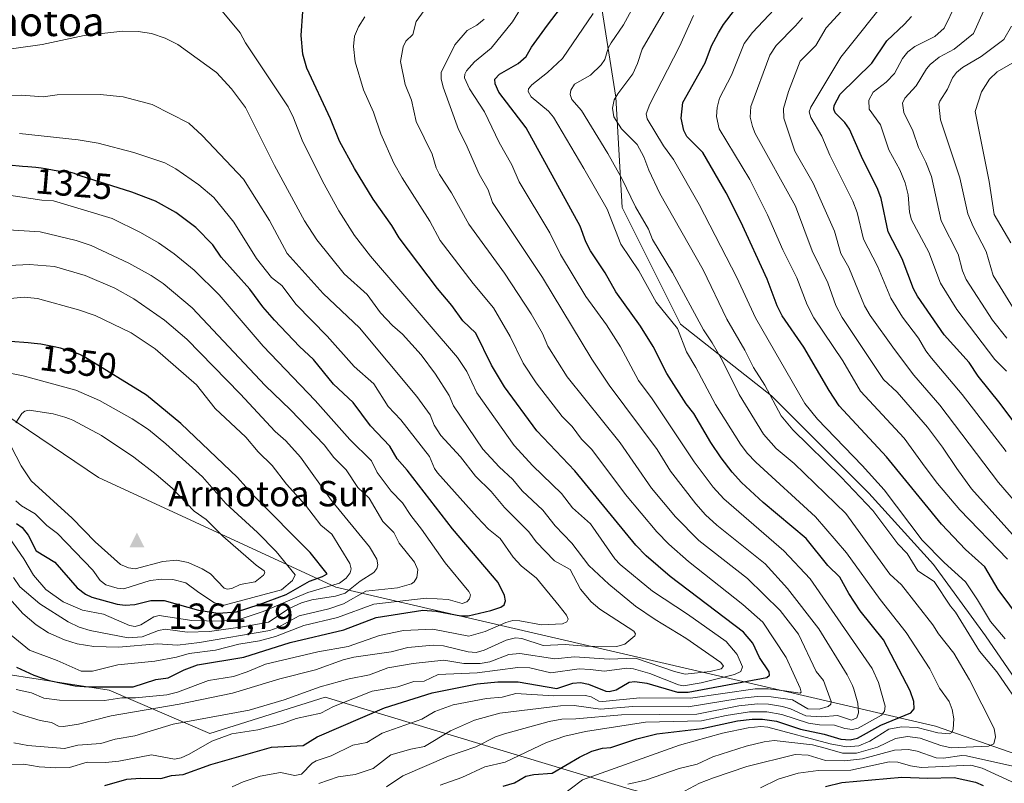
# Model space of a CAD drawing. Units: metres. Extents: x 668396 to 671869, y 4749002 to 4751400.
# Drawn here: x 670209 to 670480, y 4749636 to 4749846 of the extents above; entities that cross this region are included whole.
import ezdxf
from ezdxf.enums import TextEntityAlignment as Align

# ---------------------------------------------------------------- set-up
doc = ezdxf.new("R2010")
doc.units = ezdxf.units.M
doc.header["$MEASUREMENT"] = 0
for name, color, linetype, lineweight in [('Arbolado forestal CxS', 92, 'Continuous', 0), ('Cima', 7, 'Continuous', 0), ('Cota de cima', 7, 'Continuous', 0), ('Curva de nivel maestra', 30, 'Continuous', 30), ('Curva de nivel normal', 30, 'Continuous', 0), ('Matorral CxS', 135, 'Continuous', 0), ('Nombre de cima', 7, 'Continuous', 0), ('Rótulo de curva de nivel directora', 7, 'Continuous', 0), ('Texto cartográfico', 7, 'Continuous', 0)]:
    doc.layers.add(name, color=color, linetype=linetype, lineweight=lineweight)
doc.styles.add('Style-Arial', font='txt')

# ---------------------------------------------------------------- blocks, each defined once
blk = doc.blocks.new('*U7')
at = {"layer": 'Arbolado forestal CxS', "color": 92, "linetype": 'Continuous', "lineweight": 0}
blk.add_polyline3d([(670184.9809, 4749668.7311, 1314.4689), (670233.6105, 4749661.2547, 1325.5142), (670261.2401, 4749649.3077, 1309.2263), (670292.9973, 4749659.2629, 1310.0836), (670377.5713, 4749633.7625, 1266.6647)], dxfattribs=at)
blk = doc.blocks.new('*U15')
at = {"layer": 'Arbolado forestal CxS', "color": 92, "linetype": 'Continuous', "lineweight": 0}
blk.add_polyline3d([(670366.0695, 4749868.0209, 1278.5226), (670372.9515, 4749824.4085, 1261.4115), (670374.7373, 4749794.0411, 1267.4343), (670390.8037, 4749761.8883, 1268.5359), (670415.7983, 4749742.2385, 1259.921), (670442.5781, 4749715.4445, 1257.7139), (670460.4305, 4749695.7947, 1256.8266), (670474.7133, 4749676.1457, 1257.5574), (670501.4927, 4749637.2031, 1256.5561), (670460.9641, 4749651.3223, 1270.3042), (670295.9046, 4749689.5385, 1343.7184), (670230.5991, 4749719.7289, 1363.3649), (670179.2981, 4749754.3929, 1347.7674)], dxfattribs=at)
blk = doc.blocks.new('5CIMA')
at = {"layer": 'Matorral CxS', "color": 51, "linetype": 'Continuous', "lineweight": 0}
blk.add_solid([(-0.205, -0.136), (0, 0.273), (0.205, -0.136)], dxfattribs=at)

msp = doc.modelspace()

# ---------------------------------------------------------------- linework, layer by layer
at = {"layer": 'Arbolado forestal CxS', "color": 92, "linetype": 'Continuous', "lineweight": 0}
for points in [[(669868.2387, 4749997.2933, 1179.2089), (669956.4053, 4749936.4673, 1238.7995), (670021.1891, 4749867.6169, 1266.8401), (670085.4733, 4749833.2575, 1302.2702), (670179.2981, 4749754.3929, 1347.7674), (670230.5991, 4749719.7289, 1363.3649), (670295.9046, 4749689.5385, 1343.7184), (670460.9641, 4749651.3223, 1270.3042), (670501.4927, 4749637.2031, 1256.5561)], [(669868.2387, 4749997.2933, 1179.2089), (669956.4053, 4749936.4673, 1238.7995), (670021.1891, 4749867.6169, 1266.8401), (670085.4733, 4749833.2575, 1302.2702), (670179.2981, 4749754.3929, 1347.7674), (670230.5991, 4749719.7289, 1363.3649), (670295.9046, 4749689.5385, 1343.7184), (670460.9641, 4749651.3223, 1270.3042), (670501.4927, 4749637.2031, 1256.5561)], [(670501.4927, 4749637.2031, 1256.5561), (670474.7133, 4749676.1457, 1257.5574), (670460.4305, 4749695.7947, 1256.8266), (670442.5781, 4749715.4445, 1257.7139), (670415.7983, 4749742.2385, 1259.921), (670390.8037, 4749761.8883, 1268.5359), (670374.7373, 4749794.0411, 1267.4343), (670372.9515, 4749824.4085, 1261.4115), (670366.0695, 4749868.0209, 1278.5226), (670362.2403, 4749892.2875, 1292.0632), (670346.1729, 4749926.2273, 1319.6966), (670319.3929, 4749911.9367, 1319.7623), (670297.9691, 4749910.1511, 1320.8119), (670285.4723, 4749935.1587, 1335.076), (670294.3994, 4749956.5943, 1350.0376), (670319.3933, 4749970.8837, 1370.4973), (670349.7441, 4749970.8833, 1351.4342), (670392.5919, 4749967.3109, 1323.7697), (670430.0837, 4749972.6695, 1305.6994), (670456.8637, 4749974.4551, 1279.9638), (670478.2875, 4749979.8137, 1273.127), (670501.4963, 4749978.0275, 1257.8482)], [(670319.3933, 4749970.8837, 1370.4973), (670294.3994, 4749956.5943, 1350.0376), (670285.4723, 4749935.1587, 1335.076), (670297.9691, 4749910.1511, 1320.8119), (670319.3929, 4749911.9367, 1319.7623), (670346.1729, 4749926.2273, 1319.6966), (670362.2403, 4749892.2875, 1292.0632), (670366.0695, 4749868.0209, 1278.5226), (670372.9515, 4749824.4085, 1261.4115), (670374.7373, 4749794.0411, 1267.4343), (670390.8037, 4749761.8883, 1268.5359), (670415.7983, 4749742.2385, 1259.921), (670442.5781, 4749715.4445, 1257.7139), (670460.4305, 4749695.7947, 1256.8266), (670474.7133, 4749676.1457, 1257.5574), (670501.4927, 4749637.2031, 1256.5561)], [(670319.3933, 4749970.8837, 1370.4973), (670294.3994, 4749956.5943, 1350.0376), (670285.4723, 4749935.1587, 1335.076), (670297.9691, 4749910.1511, 1320.8119), (670319.3929, 4749911.9367, 1319.7623), (670346.1729, 4749926.2273, 1319.6966), (670362.2403, 4749892.2875, 1292.0632), (670366.0695, 4749868.0209, 1278.5226), (670372.9515, 4749824.4085, 1261.4115), (670374.7373, 4749794.0411, 1267.4343), (670390.8037, 4749761.8883, 1268.5359), (670415.7983, 4749742.2385, 1259.921), (670442.5781, 4749715.4445, 1257.7139), (670460.4305, 4749695.7947, 1256.8266), (670474.7133, 4749676.1457, 1257.5574), (670501.4927, 4749637.2031, 1256.5561)], [(670179.2981, 4749754.3929, 1347.7674), (670230.5991, 4749719.7289, 1363.3649), (670295.9046, 4749689.5385, 1343.7184), (670460.9641, 4749651.3223, 1270.3042), (670501.4927, 4749637.2031, 1256.5561)], [(670377.5713, 4749633.7625, 1266.6647), (670292.9973, 4749659.2629, 1310.0836), (670261.2401, 4749649.3077, 1309.2263), (670233.6105, 4749661.2547, 1325.5142), (670184.9809, 4749668.7311, 1314.4689)], [(670184.9809, 4749668.7311, 1314.4689), (670233.6105, 4749661.2547, 1325.5142), (670261.2401, 4749649.3077, 1309.2263), (670292.9973, 4749659.2629, 1310.0836), (670377.5713, 4749633.7625, 1266.6647), (670463.5365, 4749611.5769, 1227.5144), (670495.4273, 4749604.6445, 1213.5212), (670510.6791, 4749585.2329, 1194.9957), (670590.3625, 4749573.3939, 1162.295), (670643.3347, 4749553.1577, 1126.382)], [(670184.9809, 4749668.7311, 1314.4689), (670233.6105, 4749661.2547, 1325.5142), (670261.2401, 4749649.3077, 1309.2263), (670292.9973, 4749659.2629, 1310.0836), (670377.5713, 4749633.7625, 1266.6647), (670463.5365, 4749611.5769, 1227.5144), (670495.4273, 4749604.6445, 1213.5212), (670510.6791, 4749585.2329, 1194.9957), (670590.3625, 4749573.3939, 1162.295), (670643.3347, 4749553.1577, 1126.382)]]:
    msp.add_polyline3d(points, dxfattribs=at)
at = {"layer": 'Curva de nivel maestra', "color": 30, "linetype": 'Continuous', "lineweight": 30, "flags": 128}
for points, elevation in [([(670341.95, 4749634.8201), (670345.07, 4749635.7501), (670348.26, 4749637.5201), (670350.44, 4749638.0301), (670355.44, 4749638.4201), (670363.01, 4749642.8001), (670366.42, 4749644.4101), (670369.3, 4749645.2401), (670371.59, 4749645.4701), (670378.77, 4749647.8501), (670384.25, 4749649.2301), (670396.79, 4749650.6601), (670406.51, 4749652.7401), (670410.55, 4749653.2101), (670413.39, 4749653.1901), (670417.18, 4749652.6401), (670423.84, 4749650.5201), (670430.3, 4749649.0801), (670434.89, 4749647.6901), (670437.52, 4749647.5501), (670439.45, 4749648.0201), (670445.96, 4749651.5801), (670454.15, 4749654.9401), (670455.13, 4749656.0501), (670454.98, 4749658.0701), (670453.97, 4749661.0201), (670446.67, 4749675.0901), (670440.26, 4749683.0201), (670437.13, 4749687.8101), (670434.67, 4749692.3001), (670431.3, 4749695.4901), (670425.33, 4749702.9801), (670413.56, 4749712.8801), (670407.6, 4749718.3201), (670404.96, 4749721.1901), (670401.97, 4749725.1501), (670399.11, 4749729.3401), (670394.45, 4749737.3401), (670392.33, 4749740.0301), (670387.01, 4749748.3901), (670383.27, 4749755.7501), (670379.79, 4749761.3701), (670373.03, 4749770.8501), (670370.1, 4749776.0401), (670366.05, 4749782.0701), (670364.78, 4749784.5401), (670363.2, 4749788.9101), (670348.29, 4749815.9301), (670340.84, 4749825.7301), (670339.77, 4749828.0201), (670339.7, 4749829.3801), (670340.94, 4749830.7401), (670346.16, 4749833.6801), (670348.33, 4749835.5601), (670349.82, 4749838.1501), (670354.19, 4749844.2301), (670361.36, 4749853.6201)], 1275), ([(670487.84, 4749675.9901), (670478.18, 4749688.9101), (670474.54, 4749695.1501), (670469.18, 4749699.9401), (670462.58, 4749706.8501), (670447.49, 4749725.4601), (670434.46, 4749739.4401), (670431.67, 4749743.6401), (670424.76, 4749755.6101), (670418.74, 4749764.2301), (670417.35, 4749766.9301), (670414.65, 4749774.3501), (670407.43, 4749790.0601), (670403.32, 4749798.0601), (670396.94, 4749809.1801), (670392.57, 4749813.5701), (670391.73, 4749815.2601), (670390.97, 4749818.5801), (670391.43, 4749822.9301), (670397.53, 4749833.8701), (670399.35, 4749838.4901), (670401.2, 4749842.0901), (670402.62, 4749844.3801), (670407.8, 4749851.0601)], 1250), ([(670232.4, 4749634.9801), (670238.42, 4749636.7001), (670242.09, 4749637.0301), (670247.74, 4749636.8801), (670250.72, 4749637.6901), (670253.93, 4749638.0201), (670261.52, 4749640.7201), (670278.27, 4749645.4901), (670286.96, 4749646.0301), (670290.8, 4749648.3901), (670309.29, 4749656.3701), (670322.47, 4749660.4501), (670334.84, 4749662.9801), (670340.55, 4749663.5401), (670346.14, 4749663.5301), (670356.77, 4749661.6801), (670361.16, 4749663.1601), (670363.25, 4749663.3001), (670365.46, 4749662.8801), (670370.25, 4749660.9301), (670371.14, 4749660.8301), (670373.08, 4749661.3401), (670376.64, 4749663.3901), (670378.25, 4749663.6201), (670381.55, 4749663.1001), (670389.97, 4749660.6701), (670392.94, 4749660.6201), (670414.58, 4749664.6701), (670415.31, 4749665.3501), (670415.2, 4749666.2301), (670412.57, 4749670.2101), (670410.73, 4749674.1901), (670408.17, 4749677.1401), (670387.94, 4749692.4701), (670381.3, 4749698.2201), (670378.47, 4749701.0801), (670361.69, 4749721.6001), (670351.27, 4749732.5901), (670342.33, 4749744.7001), (670338.82, 4749750.6501), (670334.44, 4749759.4301), (670330.91, 4749762.8701), (670327.87, 4749767.0501), (670323.92, 4749771.7201), (670313.34, 4749785.6401), (670311.35, 4749789.0901), (670306.21, 4749796.3601), (670301.12, 4749804.7701), (670296.94, 4749812.2601), (670294.46, 4749818.3801), (670287.92, 4749832.4101), (670286.89, 4749836.1901), (670286.41, 4749841.3201), (670286.88, 4749847.9401)], 1300), ([(670491.31, 4749723.3001), (670478.75, 4749740.0901), (670472.68, 4749747.6501), (670470.22, 4749751.3801), (670463.38, 4749758.9501), (670456.03, 4749769.6501), (670454.93, 4749771.6301), (670451.8, 4749779.8901), (670447.97, 4749787.3101), (670445.97, 4749796.4701), (670445.13, 4749798.9801), (670440.59, 4749808.0401), (670437.3, 4749815.5601), (670435.97, 4749817.4101), (670433.37, 4749820.1201), (670432.99, 4749821.1201), (670433.07, 4749822.1301), (670434.7, 4749825.1801), (670443.48, 4749833.7201), (670447.54, 4749839.9001), (670452.45, 4749844.4401), (670454.33, 4749846.5701)], 1225), ([(670227.96, 4749662.1201), (670240.14, 4749662.1301), (670246.4, 4749664.1701), (670249.81, 4749664.6401), (670254.2, 4749666.8001), (670257.91, 4749668.1701), (670270.58, 4749670.2501), (670274.38, 4749671.5001), (670283.39, 4749674.3601), (670298.12, 4749677.8101), (670307.04, 4749681.2101), (670319.84, 4749683.2201), (670323.52, 4749682.9701), (670330.37, 4749681.6701), (670332.32, 4749681.6701), (670338.61, 4749683.1101), (670341.39, 4749684.0401), (670342.3, 4749684.7001), (670342.59, 4749685.8001), (670342.36, 4749687.2601), (670340.57, 4749690.8501), (670328.04, 4749705.5801), (670315.56, 4749721.7401), (670312.78, 4749724.8601), (670310.81, 4749728.3701), (670305.46, 4749733.9901), (670300.69, 4749740.4001), (670295.33, 4749745.3901), (670289.75, 4749752.2201), (670285.92, 4749755.7801), (670279.06, 4749763.0101), (670275.82, 4749766.7201), (670272.32, 4749771.5401), (670264.39, 4749780.3901), (670262.09, 4749783.7601), (670257.38, 4749788.5301), (670251.95, 4749792.6501), (670246.32, 4749795.7701), (670239.8, 4749798.2901), (670225.63, 4749802.7501), (670224.01, 4749803.3501), (670223.37, 4749803.5501), (670223.06, 4749803.6201), (670222.44, 4749803.7201), (670221.02, 4749803.8601), (670220.12, 4749803.9701), (670218.46, 4749804.2301), (670216.03, 4749804.6501), (670214.88, 4749804.8301), (670213.35, 4749805.0101), (670211.16, 4749805.2001), (670209.75, 4749805.3201), (670205.93, 4749805.7101)], 1325), ([(670263.53, 4749682.4401), (670268.64, 4749682.8101), (670274.85, 4749684.8201), (670282.23, 4749687.5301), (670288.7, 4749691.1901), (670292.24, 4749692.4701), (670293.58, 4749693.2701), (670288.86, 4749699.1101), (670273.44, 4749714.6001), (670268.9, 4749719.7601), (670253.33, 4749734.5901), (670243.88, 4749742.3601), (670226.89, 4749752.8301), (670226.69, 4749752.9401), (670225.48, 4749753.5401), (670224.74, 4749753.8601), (670224.24, 4749754.0501), (670223.18, 4749754.4201), (670221.25, 4749755.0001), (670220.16, 4749755.2901), (670218.42, 4749755.7001), (670216.6, 4749756.0801), (670215.67, 4749756.2401), (670214.75, 4749756.3801), (670212.94, 4749756.6101), (670211.24, 4749756.7901), (670206.39, 4749757.2001)], 1350), ([(670208.07, 4749707.0401), (670209.58, 4749706.0001), (670211.32, 4749703.8401), (670213.49, 4749699.5201), (670218.59, 4749696.4201), (670224.77, 4749689.4101), (670227.02, 4749687.6501), (670228.76, 4749686.8101), (670235.79, 4749684.9001), (670237.97, 4749684.5901), (670240.61, 4749684.8101), (670245.01, 4749685.9001), (670248.7, 4749685.8901), (670258.16, 4749683.2601), (670263.53, 4749682.4401)], 1350), ([(670208.1, 4749667.5301), (670212.84, 4749665.3301), (670217.09, 4749663.8401), (670224.17, 4749662.4301), (670227.96, 4749662.1201)], 1325), ([(670430.7, 4749634.6701), (670435.21, 4749635.8101), (670451.7, 4749637.3001), (670458.89, 4749637.0201), (670466.06, 4749637.1601), (670472.01, 4749635.8701), (670474.11, 4749634.9801)], 1250)]:
    msp.add_lwpolyline(points, dxfattribs=dict(at, elevation=elevation))
at = {"layer": 'Curva de nivel normal', "color": 30, "linetype": 'Continuous', "lineweight": 0, "flags": 128}
for points, elevation in [([(670291.23, 4749635.54), (670296.58, 4749637.35), (670301.27, 4749638.05), (670306.22, 4749639.63), (670311.11, 4749643.45), (670316.56, 4749645.02), (670320.35, 4749645.74), (670327.51, 4749650.01), (670334.08, 4749652.93), (670341.08, 4749654.92), (670357.72, 4749656.94), (670361.5, 4749656.97), (670368.78, 4749656.03), (670377.63, 4749656.71), (670392.92, 4749656.67), (670406.96, 4749658.96), (670411.88, 4749659.47), (670415.73, 4749659.39), (670421.64, 4749658.51), (670425.86, 4749656.07), (670428.94, 4749656.01), (670431.4, 4749656.73), (670432.13, 4749657.37), (670432.28, 4749658.07), (670430.12, 4749663.88), (670428.09, 4749666.37), (670423.24, 4749676.61), (670418.25, 4749683.11), (670409.27, 4749691.96), (670395.81, 4749702.44), (670389.39, 4749708.94), (670382.8, 4749716.79), (670374.14, 4749729.26), (670359.59, 4749747.4), (670354.28, 4749755.85), (670352.8, 4749759.38), (670349.65, 4749764.79), (670342.32, 4749775.96), (670332.55, 4749789.45), (670327.75, 4749798.1), (670324.44, 4749803.11), (670323.57, 4749804.91), (670322.49, 4749808.66), (670318.02, 4749817.72), (670316.75, 4749823.59), (670314.98, 4749827.87), (670313.7, 4749834.22), (670314.43, 4749838.26), (670315.22, 4749839.81), (670317.1, 4749841.59), (670318.04, 4749845.25), (670324.21, 4749853.77)], 1290), ([(670324.64, 4749635.09), (670330.58, 4749637.15), (670336.95, 4749640.1), (670342.55, 4749641.44), (670353.89, 4749646.84), (670358.94, 4749648.52), (670364.67, 4749649.83), (670381.17, 4749652.41), (670396.6, 4749652.75), (670403.34, 4749654.23), (670409.76, 4749655.26), (670414.54, 4749655.24), (670418.65, 4749654.53), (670426.02, 4749652.12), (670429.01, 4749651.71), (670433.21, 4749651.62), (670436, 4749650.65), (670438.1, 4749650.39), (670439.7, 4749650.77), (670446.09, 4749654.33), (670446.9, 4749655.4), (670447.11, 4749656.84), (670445.31, 4749663.36), (670443.53, 4749667.18), (670426.43, 4749691.84), (670419.25, 4749699.56), (670402.74, 4749713.84), (670399.76, 4749717.1), (670394.52, 4749724.07), (670383.01, 4749741.36), (670379.2, 4749746.39), (670374.29, 4749755.66), (670370.42, 4749761.71), (670364.72, 4749769.5), (670357.75, 4749781.09), (670354.81, 4749787.04), (670346.37, 4749801.08), (670344.36, 4749805.76), (670340.9, 4749811.92), (670336.87, 4749820.36), (670332.7, 4749826.72), (670331.36, 4749829.74), (670331.41, 4749830.72), (670331.88, 4749831.66), (670334.06, 4749834.07), (670338.67, 4749837.83), (670344.52, 4749845.08), (670349.69, 4749853.53)], 1280), ([(670376.28, 4749635.32), (670381.15, 4749636.42), (670390.43, 4749639.63), (670395.34, 4749640.88), (670399.65, 4749642.89), (670408.82, 4749645.85), (670413.84, 4749647.03), (670416.52, 4749647.32), (670427.08, 4749646.15), (670430.63, 4749645.23), (670435.35, 4749643.9), (670439.18, 4749643.9), (670444.99, 4749645.55), (670449.99, 4749647.91), (670453.24, 4749648.46), (670456.76, 4749648.03), (670462.42, 4749645.95), (670465.29, 4749645.39), (670475.52, 4749645.85), (670477.01, 4749646.48), (670477.49, 4749648.36), (670477.07, 4749650.71), (670470.33, 4749664.02), (670465.98, 4749671.44), (670461.75, 4749676.72), (670460.2, 4749679.22), (670451.64, 4749690.18), (670448.4, 4749693.1), (670436.32, 4749709.8), (670422.06, 4749723.54), (670417.07, 4749727.72), (670413.59, 4749731.66), (670406.92, 4749742.53), (670402.22, 4749752.05), (670399.52, 4749756.83), (670397.09, 4749760.37), (670388.58, 4749776.18), (670383.07, 4749785.24), (670382.02, 4749788.03), (670378.38, 4749794.21), (670374.66, 4749801.97), (670370.78, 4749808.88), (670363.53, 4749820.71), (670360.88, 4749823.75), (670360.47, 4749825.14), (670360.59, 4749826.28), (670361.58, 4749827.98), (670366.02, 4749830.46), (670369, 4749833.31), (670369.95, 4749834.79), (670370.9, 4749837.84), (670371.71, 4749839.36), (670375.11, 4749844.27), (670378.95, 4749851.4)], 1265), ([(670485.23, 4749655.45), (670477.82, 4749666.26), (670473.06, 4749671.93), (670466.44, 4749682.71), (670465.05, 4749684.33), (670460.57, 4749691.09), (670456.08, 4749694.06), (670453.12, 4749698.85), (670450.55, 4749701.5), (670443.7, 4749710.68), (670435.04, 4749719.82), (670421.74, 4749732.88), (670418.47, 4749736.74), (670414.03, 4749745.1), (670410.87, 4749749.97), (670408.52, 4749754.76), (670403.57, 4749763.31), (670396.98, 4749776.88), (670385.13, 4749797.92), (670382.11, 4749804.3), (670380.67, 4749807.95), (670378.83, 4749811.32), (670374.56, 4749815.67), (670372.4, 4749818.94), (670372.05, 4749821.36), (670372.57, 4749823.65), (670373.51, 4749825.32), (670377.67, 4749830.81), (670379, 4749833.66), (670380.25, 4749837.56), (670389, 4749852.85)], 1260), ([(670482.95, 4749712.91), (670478.27, 4749718.34), (670462.11, 4749739.66), (670455.04, 4749747.92), (670449.7, 4749755), (670443.01, 4749764.34), (670441.43, 4749766.99), (670437.15, 4749777.48), (670434.9, 4749781.34), (670433.21, 4749787.51), (670427.27, 4749800.72), (670422.27, 4749809.56), (670419.22, 4749818.58), (670419.17, 4749821.28), (670420.51, 4749825.99), (670423.74, 4749834.25), (670428, 4749838.63), (670430.9, 4749843.49), (670439.08, 4749852.46)], 1235), ([(670480.41, 4749726.89), (670468.34, 4749742.6), (670459.84, 4749752.58), (670458.27, 4749754.6), (670456.27, 4749758.03), (670451.84, 4749763.85), (670448.7, 4749769.09), (670445.03, 4749777.91), (670441.12, 4749785.31), (670439.42, 4749792.64), (670438.24, 4749795.77), (670431.91, 4749808.47), (670429.69, 4749813.69), (670426.62, 4749818.81), (670426.19, 4749820.38), (670426.63, 4749821.65), (670434.95, 4749835.39), (670448.78, 4749852.79)], 1230), ([(670204.35, 4749640.77), (670210.1, 4749640.81), (670214.27, 4749640.1), (670218.9, 4749639.84), (670222.61, 4749639.95), (670227.47, 4749641.4), (670232.52, 4749641.34), (670236.19, 4749641.67), (670245.18, 4749643.42), (670251.51, 4749642.19), (670253.37, 4749642.62), (670255.6, 4749643.62), (670261.84, 4749647.22), (670267.32, 4749649.21), (670274.5, 4749650.31), (670281.26, 4749652.04), (670285.05, 4749653.44), (670291.82, 4749654.87), (670295.3, 4749656.75), (670305.9, 4749660.95), (670312.97, 4749662.13), (670317.43, 4749663.57), (670320.29, 4749663.67), (670324.1, 4749665.55), (670334.8, 4749665.97), (670346.06, 4749667.46), (670349.33, 4749667.32), (670355.11, 4749665.98), (670362.91, 4749667.13), (670365.9, 4749666.89), (670369.89, 4749666.46), (670375.98, 4749667.25), (670377.86, 4749667.11), (670382.34, 4749665.77), (670390.24, 4749662.64), (670391.59, 4749662.45), (670396.43, 4749663.24), (670405.67, 4749665.5), (670407.37, 4749666.33), (670407.88, 4749667.65), (670406.34, 4749671.06), (670403.32, 4749674.63), (670392.71, 4749682.15), (670383.11, 4749688.45), (670374.16, 4749695.76), (670372.71, 4749697.34), (670366.03, 4749707), (670361.08, 4749711.4), (670358.02, 4749715.36), (670350.14, 4749722.9), (670344.97, 4749728.55), (670334.74, 4749743.02), (670331.98, 4749748.87), (670329.45, 4749752.72), (670305.52, 4749780.65), (670301.06, 4749786.34), (670296.74, 4749793.14), (670292.23, 4749801.24), (670286.7, 4749812.54), (670284.32, 4749818.68), (670282.78, 4749821.73), (670271.1, 4749839.3), (670269.58, 4749842.08), (670263.7, 4749849.11)], 1305), ([(670480.75, 4749697.25), (670467.62, 4749710.85), (670461.51, 4749718.08), (670458.13, 4749722.61), (670452.33, 4749730.56), (670440.3, 4749743.5), (670435.45, 4749751.83), (670427.48, 4749763.66), (670425.61, 4749767.28), (670422.8, 4749774.66), (670418.91, 4749782.41), (670414.75, 4749792.01), (670409.87, 4749801.72), (670401.39, 4749815.68), (670400.74, 4749819.09), (670400.92, 4749821.55), (670401.52, 4749824.11), (670404.79, 4749830.46), (670408.35, 4749839.18), (670410.59, 4749842.21), (670416.58, 4749848.53)], 1245), ([(670480.52, 4749749), (670477.26, 4749752.19), (670466.79, 4749765.95), (670462.38, 4749773.18), (670459.1, 4749781.73), (670454.4, 4749790.67), (670453.81, 4749792.78), (670453.41, 4749797.51), (670452.63, 4749800.77), (670451.15, 4749804.38), (670448.15, 4749809.88), (670445.85, 4749816.74), (670442.7, 4749821.1), (670442.66, 4749823.55), (670443.79, 4749825.76), (670447.41, 4749828.54), (670449.7, 4749830.91), (670451.89, 4749834.99), (670453.34, 4749836.87), (670455.28, 4749838.37), (670460.82, 4749841.07), (670463.38, 4749843.35), (670466.58, 4749849.94)], 1220), ([(670267.41, 4749634.65), (670270.42, 4749636.01), (670275.08, 4749637.55), (670280.74, 4749638.59), (670284.67, 4749637.75), (670286.47, 4749638.13), (670289.44, 4749641.13), (670290.56, 4749641.8), (670294.68, 4749643.17), (670300.63, 4749646.04), (670304.49, 4749646.81), (670308.73, 4749649.4), (670319.63, 4749653.22), (670323.15, 4749655.3), (670328.2, 4749657.19), (670337.43, 4749658.95), (670341.71, 4749659.33), (670345.45, 4749660.26), (670355.85, 4749659.67), (670364.66, 4749659.76), (670366.2, 4749659.34), (670368.3, 4749658.18), (670369.42, 4749658.07), (670379.62, 4749659.11), (670393.5, 4749659.03), (670411.36, 4749661.62), (670414.9, 4749661.62), (670419.37, 4749661.07), (670423.74, 4749660.37), (670423.97, 4749660.7), (670423.71, 4749661.8), (670419.83, 4749670.17), (670413.44, 4749679.9), (670407.93, 4749684.82), (670392.98, 4749696.61), (670387.57, 4749701.42), (670384.29, 4749704.78), (670375.65, 4749715.04), (670366.35, 4749727.47), (670363.56, 4749730.24), (670360.94, 4749733.78), (670358.19, 4749736.55), (670351.05, 4749745.76), (670347.47, 4749751.21), (670343.94, 4749758.54), (670340.99, 4749763.61), (670339.3, 4749766.4), (670333.76, 4749773.09), (670324.62, 4749784.99), (670321.8, 4749790.31), (670314.16, 4749802.16), (670311.91, 4749806.21), (670308.29, 4749814.26), (670306.3, 4749820.25), (670303.57, 4749826.4), (670301.26, 4749834.14), (670300.82, 4749838.33), (670301.06, 4749841.14), (670302.18, 4749843.75), (670303.93, 4749846.48)], 1295), ([(670309.92, 4749634.61), (670314.38, 4749637.6), (670326.9, 4749643.04), (670334.47, 4749645.63), (670339.84, 4749648.33), (670342.31, 4749649.2), (670354.65, 4749652.58), (670358.12, 4749653.25), (670361.96, 4749653.31), (670374.56, 4749654.46), (670395.27, 4749654.59), (670406.85, 4749656.89), (670411.95, 4749657.46), (670415.03, 4749657.37), (670418.9, 4749656.74), (670421.07, 4749656.07), (670425.29, 4749654.11), (670429.54, 4749653.87), (670433.99, 4749654.28), (670437.88, 4749652.95), (670439.28, 4749653.63), (670439.79, 4749655.02), (670439.56, 4749657.67), (670438.49, 4749661.51), (670438.11, 4749662.52), (670436.63, 4749665.42), (670428.86, 4749678.11), (670420.26, 4749689.17), (670414.06, 4749695.99), (670400.76, 4749706.63), (670397.69, 4749709.45), (670394.99, 4749712.47), (670388.01, 4749721.47), (670384.4, 4749727.4), (670371.13, 4749745.12), (670366.4, 4749752.31), (670352.79, 4749774.74), (670339.05, 4749795.44), (670337.83, 4749798.85), (670335.4, 4749803.17), (670331.76, 4749811.58), (670329.67, 4749815.47), (670325.44, 4749827.1), (670324.93, 4749829.43), (670324.97, 4749831.2), (670328.69, 4749838.8), (670332.1, 4749842.77), (670334.73, 4749844.21), (670336.73, 4749845.86)], 1285), ([(670357.06, 4749631.43), (670363.79, 4749636.53), (670390.5, 4749646.09), (670402.35, 4749649.42), (670409.43, 4749650.87), (670412.9, 4749651.18), (670414.85, 4749651), (670431.94, 4749646.46), (670436.43, 4749645.59), (670439.83, 4749645.92), (670442.93, 4749647.2), (670448.13, 4749650.45), (670451.56, 4749651.09), (670455.9, 4749650.97), (670461.64, 4749649.49), (670464.79, 4749649.23), (670465.44, 4749649.58), (670465.84, 4749650.46), (670466.01, 4749653.37), (670465.55, 4749655.86), (670464.68, 4749658.08), (670462.07, 4749661.77), (670459.39, 4749667.04), (670452.92, 4749677.05), (670445.73, 4749686.19), (670436.49, 4749698.98), (670427.96, 4749708.95), (670411.52, 4749723.93), (670409.11, 4749726.47), (670407.32, 4749728.91), (670400.44, 4749739.84), (670395.04, 4749750.02), (670392.43, 4749754.3), (670389.95, 4749760.73), (670384.1, 4749768.02), (670379.35, 4749776.59), (670374.35, 4749783.97), (670370.58, 4749793.54), (670364.18, 4749804.79), (670355.83, 4749818.88), (670354.43, 4749820.55), (670349.7, 4749824.46), (670348.88, 4749825.92), (670348.93, 4749826.7), (670349.86, 4749827.8), (670354.18, 4749831.15), (670358.32, 4749834.99), (670366.79, 4749847.39)], 1270), ([(670480.17, 4749675.31), (670476.11, 4749680.09), (670472.5, 4749686.09), (670469.18, 4749691.05), (670463.33, 4749696.39), (670457.33, 4749702.5), (670446.83, 4749716.37), (670440.81, 4749723.07), (670428.51, 4749735.79), (670425, 4749740.14), (670411.42, 4749763.69), (670406.26, 4749774.8), (670395.89, 4749794.84), (670388.85, 4749807.21), (670386.09, 4749811.03), (670381.6, 4749818.45), (670381.32, 4749819.84), (670382.36, 4749822.43), (670390.5, 4749838.35), (670394.32, 4749846.89)], 1255), ([(670485.41, 4749700.41), (670470.85, 4749716.63), (670466.83, 4749722.17), (670462.87, 4749728.1), (670458.72, 4749733.54), (670450.37, 4749743.2), (670446.67, 4749746.68), (670435.28, 4749763.77), (670433.57, 4749767.09), (670431.3, 4749773.32), (670427.02, 4749782.06), (670422.43, 4749794.41), (670411.36, 4749814.37), (670410.63, 4749816.28), (670409.95, 4749818.88), (670410.18, 4749821.83), (670415.34, 4749835.97), (670417.1, 4749838.63), (670422.43, 4749844.01), (670424.38, 4749846.18)], 1240), ([(670480.6, 4749758.03), (670476.62, 4749763.07), (670469.4, 4749774.25), (670468.4, 4749776.61), (670467.19, 4749781.16), (670462.54, 4749790.38), (670459.84, 4749802.55), (670458.31, 4749806.49), (670456.25, 4749810.57), (670454.68, 4749815.14), (670452.27, 4749820.13), (670451.85, 4749822.72), (670452.55, 4749824.11), (670455.68, 4749827.47), (670458.46, 4749832.15), (670459.5, 4749833.34), (670462.01, 4749835.4), (670466.14, 4749837.56), (670471.46, 4749841.92), (670474.2, 4749848.04)], 1215), ([(670482.87, 4749765.54), (670476.84, 4749775.31), (670474.94, 4749781.95), (670471.35, 4749788.77), (670469.86, 4749792.26), (670467.64, 4749802.19), (670462.35, 4749818.12), (670461.89, 4749822.43), (670462.11, 4749823.25), (670464.27, 4749826.6), (670465.61, 4749829.69), (670466.73, 4749831.22), (670468.36, 4749832.52), (670473.54, 4749835.62), (670479.79, 4749840.22), (670481.92, 4749843.92)], 1210), ([(670194.17, 4749835.97), (670215.1, 4749838.86), (670226.68, 4749841.34), (670237.35, 4749842.53), (670241.56, 4749842.48), (670245.22, 4749841.93), (670249, 4749840.66), (670252.46, 4749838.89), (670263.06, 4749831.14), (670267.24, 4749826.69), (670271.12, 4749821.51), (670279.03, 4749805.58), (670287.34, 4749790.35), (670290.67, 4749785.09), (670298.2, 4749775.82), (670304.53, 4749770.09), (670308.24, 4749765.06), (670311.58, 4749761.53), (670314.33, 4749759.16), (670319.43, 4749753.47), (670323.33, 4749748.18), (670327.15, 4749742.32), (670328.32, 4749739.48), (670336.43, 4749727.57), (670340.88, 4749722.7), (670344.64, 4749719.16), (670347.21, 4749716.02), (670352.88, 4749710.72), (670356.29, 4749706.46), (670360.93, 4749701.64), (670365.56, 4749695.56), (670371.04, 4749690.35), (670378.4, 4749684.35), (670383.78, 4749680.66), (670392.25, 4749675.55), (670401.86, 4749668.8), (670402.61, 4749667.79), (670401.96, 4749667.12), (670398.99, 4749666.33), (670392.05, 4749665.64)], 1310), ([(670481.68, 4749784.28), (670477.15, 4749792.08), (670475.73, 4749801.17), (670471.84, 4749820.43), (670473.64, 4749825.85), (670475.78, 4749829.38), (670477.97, 4749831.36), (670484.02, 4749834.83)], 1205), ([(670198.09, 4749824.63), (670209.47, 4749824.95), (670215.39, 4749824.46), (670219.25, 4749824.99), (670231.1, 4749825.11), (670237.46, 4749824.47), (670245.38, 4749822.38), (670255.47, 4749817.24), (670259.2, 4749813.8), (670270.57, 4749801.82), (670277.65, 4749790.45), (670282.59, 4749781.34), (670292.47, 4749770.37), (670302.42, 4749760.89), (670318.2, 4749742.06), (670321.88, 4749736.99), (670323.04, 4749734.17), (670324.86, 4749731.32), (670330.26, 4749725.41), (670334.38, 4749720.06), (670338.68, 4749715.9), (670342.31, 4749711.45), (670349.04, 4749704.81), (670351.04, 4749702), (670356.1, 4749696.76), (670360.45, 4749694.44), (670363.26, 4749688.99), (670366.18, 4749685.5), (670368.62, 4749683.49), (670377.95, 4749677.46), (670378.41, 4749676.75), (670378.26, 4749676.17), (670375.45, 4749673.91), (670373.28, 4749673.19)], 1315), ([(670208.9, 4749814.39), (670225, 4749812.67), (670230.55, 4749811.72), (670240.31, 4749809.18), (670248.84, 4749806.3), (670251.9, 4749804.7), (670258.25, 4749800.3), (670262.36, 4749796.76), (670267.9, 4749789.97), (670274.12, 4749780.04), (670278.28, 4749774.8), (670281.12, 4749772.6), (670285, 4749767.32), (670293.53, 4749758.58), (670300.95, 4749750.32), (670306.43, 4749745.5), (670310.3, 4749739.27), (670313.83, 4749735.59), (670321.68, 4749725.49), (670323.08, 4749722.22), (670323.93, 4749721), (670334.79, 4749708.8), (670337.98, 4749705.54), (670341.2, 4749702.91), (670344.78, 4749697.84), (670346.97, 4749695.46), (670351.17, 4749692.02), (670357.4, 4749684.38), (670359.4, 4749681.88), (670359.89, 4749680.76), (670359.55, 4749680.05), (670358.29, 4749679.51), (670352.57, 4749679.15)], 1320), ([(670201.91, 4749680.14), (670211.63, 4749672.18), (670219.26, 4749669.36), (670225.86, 4749666.43), (670229.01, 4749666.48), (670235.96, 4749668.22), (670246.13, 4749669.18), (670252.05, 4749670.27), (670255.58, 4749671.26), (670262.8, 4749672.25), (670269.27, 4749673.86), (670274.91, 4749674.78), (670279.34, 4749675.99), (670287.13, 4749678.98), (670296.39, 4749681.19), (670306.44, 4749684.88), (670320.84, 4749686.57), (670326.86, 4749686.17), (670330.69, 4749685.1), (670332, 4749685.54), (670332.76, 4749686.37), (670332.98, 4749687.43), (670332.55, 4749688.34), (670326.01, 4749696.26), (670319.5, 4749705.56), (670316.54, 4749709.25), (670314.29, 4749712.78), (670311.16, 4749716.01), (670307.29, 4749721.07), (670305.79, 4749724.35), (670299.81, 4749730.21), (670290.28, 4749740.89), (670275.96, 4749755.85), (670263.83, 4749770.01), (670256.99, 4749776.74), (670251.47, 4749781.32), (670247.17, 4749784.27), (670242.16, 4749787.14), (670234.37, 4749790.97), (670218.29, 4749795.87), (670215.07, 4749796.05), (670204.8, 4749797.6)], 1330), ([(670197.77, 4749695.68), (670209.81, 4749682.27), (670213.48, 4749679.15), (670216.87, 4749677.02), (670221.29, 4749675.03), (670224.79, 4749673.99), (670229.34, 4749673.19), (670236.11, 4749673.02), (670246.9, 4749673.94), (670252.35, 4749673.6), (670258.41, 4749674.29), (670277.81, 4749677.67), (670279.78, 4749678.39), (670285.86, 4749681.64), (670293.98, 4749683.59), (670298.02, 4749684.94), (670304.23, 4749688.5), (670312.88, 4749689.33), (670316.76, 4749690.45), (670317.53, 4749691.05), (670318.2, 4749692.24), (670318.52, 4749694.3), (670317.63, 4749696.44), (670313.4, 4749701.68), (670311.86, 4749704.58), (670308.87, 4749707.62), (670305.1, 4749714.02), (670301.99, 4749716.95), (670298.83, 4749721.87), (670295.39, 4749725.28), (670292.71, 4749728.69), (670283.43, 4749738.38), (670276.48, 4749745.08), (670256.37, 4749766.43), (670248.43, 4749773.08), (670245.12, 4749775.35), (670238.96, 4749778.73), (670228.59, 4749783.54), (670224.5, 4749784.98), (670214.55, 4749787.31), (670202.76, 4749788.08)], 1335), ([(670211.61, 4749778.35), (670198.43, 4749777.72)], 1340), ([(670207.24, 4749692.2), (670209.01, 4749689.63), (670214.46, 4749684.96), (670222.24, 4749680.03), (670225.32, 4749678.56), (670228.32, 4749677.59), (670238.78, 4749675.64), (670242.69, 4749675.9), (670247.17, 4749677.6), (670249.03, 4749677.98), (670255, 4749677.16), (670261.19, 4749677.32), (670270.88, 4749678.69), (670277.37, 4749679.97), (670283.14, 4749683.68), (670286.48, 4749685.25), (670289.38, 4749686.08), (670295.88, 4749687.07), (670298.54, 4749687.87), (670302.62, 4749691.2), (670306.39, 4749693.61), (670307.26, 4749694.66), (670307.51, 4749695.69), (670307.2, 4749697.3), (670305.24, 4749700.69), (670294.79, 4749713.37), (670286.2, 4749725.32), (670282.2, 4749729.81), (670279.21, 4749732.36), (670269.63, 4749742.78), (670254.93, 4749757.77), (670248.83, 4749763.04), (670240.34, 4749768.88), (670235.12, 4749771.82), (670226.96, 4749775.3), (670218.5, 4749777.77), (670211.61, 4749778.35)], 1340), ([(670210.17, 4749769.35), (670197.61, 4749768.19)], 1345), ([(670205.2, 4749704.42), (670210.07, 4749697.39), (670212.78, 4749692.87), (670216.15, 4749688.88), (670220.91, 4749685.49), (670226.23, 4749683.22), (670232.04, 4749682.09), (670239.19, 4749679.05), (670240.73, 4749678.72), (670242.26, 4749679.16), (670245.9, 4749681.37), (670247.28, 4749681.72), (670256.27, 4749680.4), (670264.39, 4749680.19), (670269.57, 4749680.76), (670275.95, 4749682.87), (670288.22, 4749688.06), (670296.97, 4749690.66), (670298.83, 4749692.05), (670299.93, 4749693.47), (670300.19, 4749694.59), (670299.78, 4749696.11), (670294.81, 4749704.16), (670291.85, 4749706.59), (670287.6, 4749712.12), (670282.36, 4749717.92), (670278.39, 4749723), (670274.59, 4749726.77), (670271.21, 4749730.8), (670262.77, 4749738.7), (670257.61, 4749745.22), (670246.26, 4749755.17), (670239.58, 4749759.56), (670229.67, 4749764.35), (670225.15, 4749765.91), (670213.84, 4749769.02), (670210.17, 4749769.35)], 1345), ([(670207.87, 4749713.28), (670209.46, 4749711.91), (670213.19, 4749709.7), (670216.39, 4749706.52), (670219.39, 4749704.36), (670229.03, 4749694.21), (670231.11, 4749691.42), (670232.67, 4749690.18), (670235.78, 4749689.28), (670237.62, 4749689.09), (670244.82, 4749691.4), (670248.07, 4749691.76), (670251.1, 4749691.64), (670254.69, 4749690.73), (670258.24, 4749688.09), (670262.53, 4749685.24), (670265.22, 4749684.63), (670280.95, 4749688.85), (670284.05, 4749691.38), (670284.75, 4749692.94), (670279.5, 4749699.4), (670274.34, 4749704.62), (670265.7, 4749712.55), (670259.29, 4749719.95), (670249.2, 4749729.03), (670244.41, 4749732.9), (670239.9, 4749735.88), (670230.87, 4749740.91), (670224.38, 4749743.76), (670209.89, 4749747.72), (670203.25, 4749748.98)], 1355), ([(670206.61, 4749728.27), (670209.32, 4749722.98), (670212.14, 4749718.82), (670223.4, 4749708.57), (670229.74, 4749702.06), (670236.73, 4749695.8), (670238.91, 4749694.88), (670240.71, 4749694.63), (670248.36, 4749696.65), (670252.14, 4749696.98), (670255.26, 4749696.38), (670259.12, 4749694.61), (670261.41, 4749693.27), (670265.22, 4749689.3), (670266.01, 4749689), (670267.3, 4749689.2), (670269.58, 4749690.25), (670273.77, 4749691.06), (670276.05, 4749692.86), (670276.37, 4749693.5), (670276.21, 4749694.04), (670274.02, 4749695.57), (670264.89, 4749703.58), (670260.23, 4749708.14), (670256.95, 4749710.51), (670250.91, 4749716.8), (670246.48, 4749720.59), (670240.33, 4749725.31), (670231.44, 4749731.33), (670223.55, 4749735.52), (670222.67, 4749735.88), (670221.41, 4749736.36), (670218.19, 4749737.24), (670211.52, 4749738.29)], 1360), ([(670211.52, 4749738.29), (670210.36, 4749737.98), (670209.55, 4749737.37), (670207.86, 4749734.74)], 1360), ([(670352.57, 4749679.15), (670346.57, 4749680.28), (670344.65, 4749680.35), (670342.76, 4749679.84), (670337.03, 4749677.35), (670332.51, 4749676.09), (670322.61, 4749678.04), (670314.52, 4749677.59), (670307.92, 4749676.26), (670299.38, 4749673.24), (670290.99, 4749671.73), (670276.58, 4749668.4), (670271.55, 4749666.28), (670267.76, 4749664.97), (670260.92, 4749663.9), (670252.39, 4749660.64), (670249.4, 4749659.94), (670240.83, 4749659.09), (670237.02, 4749659.06), (670232.26, 4749658.36), (670219.92, 4749658.47), (670215.56, 4749659.05), (670212.23, 4749660.5), (670207.99, 4749661.43)], 1320), ([(670373.28, 4749673.19), (670364.63, 4749673.28), (670359.08, 4749673.81), (670353.03, 4749673.47), (670347.14, 4749675.4), (670345.42, 4749675.58), (670342.81, 4749674.98), (670336.78, 4749672.22), (670334.6, 4749671.6), (670332.33, 4749671.79), (670325.53, 4749673.38), (670322.72, 4749673.58), (670315.77, 4749672.98), (670311.14, 4749671.77), (670300.92, 4749670.31), (670297.97, 4749669.59), (670290.34, 4749666.84), (670280.56, 4749664.31), (670267.49, 4749660.38), (670252.83, 4749657.37), (670234.07, 4749654.19), (670225.09, 4749651.89), (670221.04, 4749651.22), (670219.62, 4749651.28), (670217.72, 4749652.32), (670214.61, 4749652.86), (670209.21, 4749654.5), (670207.06, 4749655.38)], 1315), ([(670392.05, 4749665.64), (670389.16, 4749666.31), (670378.44, 4749670.06), (670371.13, 4749669.76), (670361.59, 4749670.39), (670356.25, 4749669.87), (670346.57, 4749671.35), (670343.55, 4749670.99), (670338.3, 4749669.05), (670335.68, 4749668.58), (670331.19, 4749668.57), (670325.7, 4749669.46), (670317.18, 4749668.57), (670310.26, 4749667.37), (670305.23, 4749665.44), (670299.58, 4749664.32), (670291.61, 4749662.09), (670281.72, 4749658.6), (670272.08, 4749655.74), (670251.18, 4749651.87), (670240.64, 4749648.66), (670235.23, 4749647.72), (670231.29, 4749646.54), (670224.93, 4749646.04), (670221.26, 4749645.15), (670211.15, 4749645.97), (670207.32, 4749646.69)], 1310), ([(670391.9, 4749633.46), (670396.01, 4749635.63), (670399.84, 4749637.08), (670409.04, 4749640.17), (670422.3, 4749643.54), (670425.88, 4749643.32), (670430.67, 4749641.88), (670435.92, 4749641.77), (670440.86, 4749642.34), (670449.71, 4749644.75), (670453.51, 4749644.85), (670455.94, 4749644.45), (670461.11, 4749642.56), (670463.2, 4749642.48), (670468.21, 4749643.22), (670469.47, 4749643.15), (670484.72, 4749639.78)], 1260), ([(670412.82, 4749634.31), (670417.71, 4749636.74), (670423.16, 4749638.4), (670428.67, 4749639.13), (670437.64, 4749639.22), (670448.19, 4749641.48), (670450.63, 4749641.38), (670454.11, 4749640.35), (670457.02, 4749639.93), (670470.67, 4749640.61), (670473.78, 4749639.73), (670483, 4749635.55)], 1255)]:
    msp.add_lwpolyline(points, dxfattribs=dict(at, elevation=elevation))

# ---------------------------------------------------------------- block references
at = {"layer": 'Arbolado forestal CxS', "color": 92, "linetype": 'Continuous', "lineweight": 0}
for name in ['*U15', '*U7']:
    msp.add_blockref(name, (0, 0), dxfattribs=at)
at = {"layer": 'Cima', "color": 7, "linetype": 'Continuous', "lineweight": 0, "xscale": 10, "yscale": 10, "zscale": 10}
msp.add_blockref('5CIMA', (670241.22, 4749701.87, 1364.79), dxfattribs=at)

# ---------------------------------------------------------------- texts
at = {"layer": 'Cota de cima', "color": 7, "linetype": 'Continuous', "lineweight": 0, "style": 'Style-Arial'}
msp.add_text('1364,79', height=7, dxfattribs=at).set_placement((670249.819, 4749678.0575))
at = {"layer": 'Nombre de cima', "color": 7, "linetype": 'Continuous', "lineweight": 0, "style": 'Style-Arial'}
msp.add_text('Armotoa Sur', height=7, dxfattribs=at).set_placement((670249.819, 4749711.7919))
at = {"layer": 'Rótulo de curva de nivel directora', "color": 7, "linetype": 'Continuous', "lineweight": 0, "style": 'Style-Arial'}
for s, rotation, p in [('1325', 355.04145, (670223.8543, 4749800.5578)), ('1350', 352.758099, (670225.1003, 4749751.5107))]:
    msp.add_text(s, height=7, rotation=rotation, dxfattribs=at).set_placement(p, align=Align.MIDDLE_CENTER)
at = {"layer": 'Texto cartográfico', "color": 7, "linetype": 'Continuous', "lineweight": 0, "style": 'Style-Arial'}
msp.add_text('Armotoa', height=8, dxfattribs=at).set_placement((670210.0251, 4749845.2001), align=Align.MIDDLE_CENTER)

doc.saveas('drawing.dxf')
